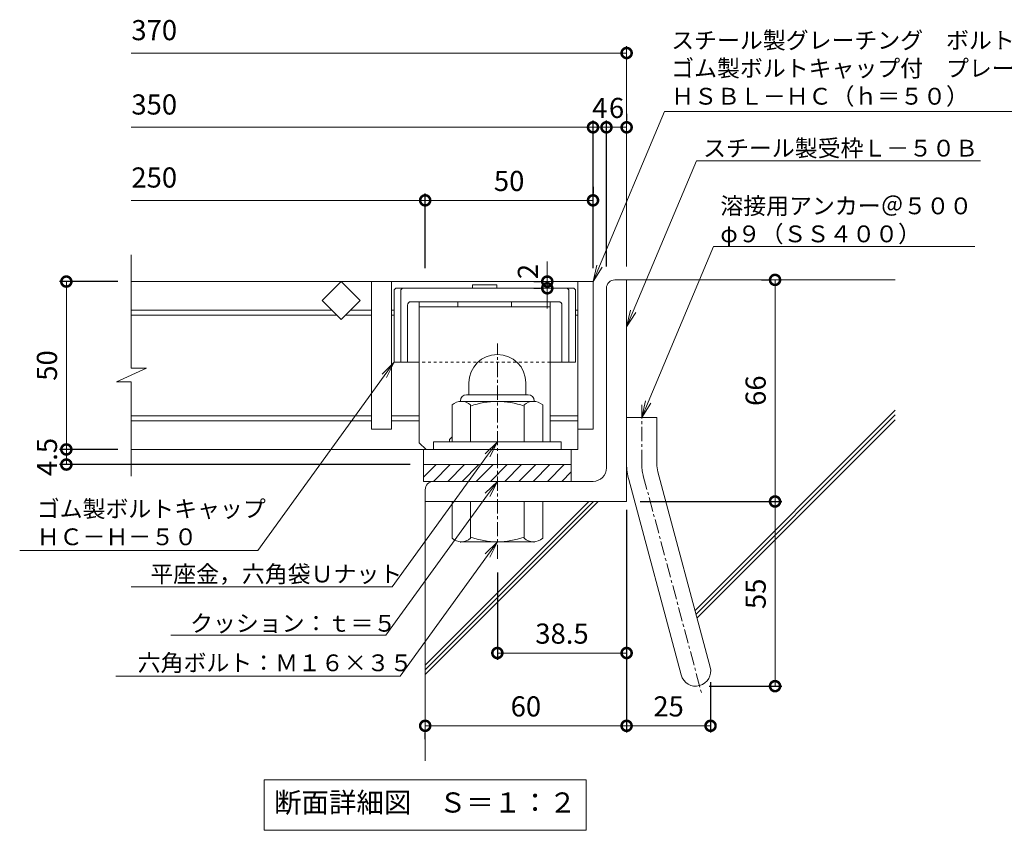
# Model space of a CAD drawing. Units: millimetres. Extents: x -1611 to 9, y -542 to 1078.
# Drawn here: x -1297 to -1004, y -434 to -193 of the extents above; entities that cross this region are included whole.
import ezdxf
from ezdxf import colors
from ezdxf.entities.mleader import LeaderData, LeaderLine
from ezdxf.math import Vec2, Vec3

# ---------------------------------------------------------------- set-up
doc = ezdxf.new("R2010")
doc.units = ezdxf.units.MM
doc.linetypes.add('中心線（短）', pattern=[6.773333, 4.233333, -0.846667, 0.846667, -0.846667])
doc.linetypes.add('点線（標準）', pattern=[1.693333, 0.846667, -0.846667])
for name, color, linetype in [('(K)アンカー', 2, 'Continuous'), ('(K)ボルトキャップ', 6, 'Continuous'), ('(K)ボルト固定部', 2, 'Continuous'), ('(K)受枠', 2, 'Continuous'), ('(K)寸法', 7, 'Continuous'), ('(K)蓋', 3, 'Continuous'), ('(K)躯体', 6, 'Continuous')]:
    doc.layers.add(name, color=color, linetype=linetype)
doc.layers.add('(K)引出線', color=7, linetype='Continuous', lineweight=9)
doc.layers.add('(K)文字', color=2, linetype='Continuous', lineweight=9)
doc.styles.add('(K)MSゴシック', font='MS Gothic.ttf')
doc.styles.add('文字_異尺度_H2.5', font='MS Gothic.ttf', dxfattribs={"height": 2.5})
doc.styles.add('文字_異尺度_H3.0', font='MS Gothic.ttf', dxfattribs={"height": 3})
doc.dimstyles.new('KAD-1', dxfattribs={"dimtxt": 3, "dimasz": 3, "dimexe": 1, "dimexo": 2, "dimgap": 1, "dimtad": 1, "dimdec": 1, "dimdsep": 46, "dimtxsty": '(K)MSゴシック', "dimblk": 'DOTSMALL', "dimcen": 0, "dimclrd": 7, "dimclre": 256, "dimclrt": 2, "dimadec": 1, "dimazin": 0, "dimtfac": 1, "dimtdec": 1, "dimtmove": 0, "dimatfit": 3, "dimldrblk": 'DOTSMALL', "dimfxl": 1, "dimtfill": 1, "dimlwd": 9, "dimlwe": -1, "dimarcsym": 0})

# ---------------------------------------------------------------- blocks, each defined once
blk = doc.blocks.new('_DotSmall')
at = {"color": 0, "linetype": 'ByBlock', "const_width": 0.5}
blk.add_lwpolyline([(-0.0625, 0, 1), (0.0625, 0, 1)], format="xyb", close=True, dxfattribs=at)
blk = doc.blocks.new('*D45')
at = {"layer": '(K)寸法', "transparency": 16777216}
for p, q in [((-1116.54, -221.09), (-1116.54, -223.09)), ((-1122.54, -266.53), (-1122.54, -223.09))]:
    blk.add_line(p, q, dxfattribs=at)
at = {"layer": '(K)寸法', "color": 7, "lineweight": 9, "transparency": 16777216}
blk.add_line((-1116.54, -225.09), (-1122.54, -225.09), dxfattribs=at)
at = {"layer": 'Defpoints', "color": 0, "transparency": 16777216}
for p in [(-1122.54, -225.09), (-1116.54, -225.09), (-1122.54, -270.53)]:
    blk.add_point(p, dxfattribs=at)
at = {"layer": '(K)寸法', "color": 2, "lineweight": 9, "transparency": 16777216, "insert": (-1119.54, -220.09), "char_height": 6, "attachment_point": 5, "style": '(K)MSゴシック', "bg_fill": 3, "box_fill_scale": 1.1, "bg_fill_color": 256, "bg_fill_true_color": 13158600, "bg_fill_transparency": 0}
blk.add_mtext('6', dxfattribs=at)
at = {"layer": '(K)寸法', "color": 7, "lineweight": 9, "transparency": 16777216, "xscale": 6, "yscale": 6, "zscale": 6, "rotation": 180}
blk.add_blockref('_DotSmall', (-1122.54, -225.09), dxfattribs=at)
at = {"layer": '(K)寸法', "color": 7, "lineweight": 9, "transparency": 16777216, "xscale": 6, "yscale": 6, "zscale": 6}
blk.add_blockref('_DotSmall', (-1116.54, -225.09), dxfattribs=at)
blk = doc.blocks.new('*D46')
at = {"layer": '(K)寸法', "transparency": 16777216}
for p, q in [((-1126.54, -267.03), (-1126.54, -223.09)), ((-1122.54, -266.53), (-1122.54, -223.09))]:
    blk.add_line(p, q, dxfattribs=at)
at = {"layer": '(K)寸法', "color": 7, "lineweight": 9, "transparency": 16777216}
blk.add_line((-1122.54, -225.09), (-1126.54, -225.09), dxfattribs=at)
at = {"layer": 'Defpoints', "color": 0, "transparency": 16777216}
for p in [(-1126.54, -225.09), (-1126.54, -271.03), (-1122.54, -270.53)]:
    blk.add_point(p, dxfattribs=at)
at = {"layer": '(K)寸法', "color": 2, "lineweight": 9, "transparency": 16777216, "insert": (-1124.54, -220.09), "char_height": 6, "attachment_point": 5, "style": '(K)MSゴシック', "bg_fill": 3, "box_fill_scale": 1.1, "bg_fill_color": 256, "bg_fill_true_color": 13158600, "bg_fill_transparency": 0}
blk.add_mtext('4', dxfattribs=at)
at = {"layer": '(K)寸法', "color": 7, "lineweight": 9, "transparency": 16777216, "xscale": 6, "yscale": 6, "zscale": 6, "rotation": 180}
blk.add_blockref('_DotSmall', (-1126.54, -225.09), dxfattribs=at)
at = {"layer": '(K)寸法', "color": 7, "lineweight": 9, "transparency": 16777216, "xscale": 6, "yscale": 6, "zscale": 6}
blk.add_blockref('_DotSmall', (-1122.54, -225.09), dxfattribs=at)
blk = doc.blocks.new('*D47')
at = {"layer": '(K)寸法', "transparency": 16777216}
for p, q in [((-1126.54, -242.84), (-1126.54, -244.84)), ((-1176.54, -267.03), (-1176.54, -244.84))]:
    blk.add_line(p, q, dxfattribs=at)
at = {"layer": '(K)寸法', "color": 7, "lineweight": 9, "transparency": 16777216}
blk.add_line((-1126.54, -246.84), (-1176.54, -246.84), dxfattribs=at)
at = {"layer": 'Defpoints', "color": 0, "transparency": 16777216}
for p in [(-1176.54, -246.84), (-1126.54, -246.84), (-1176.54, -271.03)]:
    blk.add_point(p, dxfattribs=at)
at = {"layer": '(K)寸法', "color": 7, "lineweight": 9, "transparency": 16777216, "xscale": 6, "yscale": 6, "zscale": 6, "rotation": 180}
blk.add_blockref('_DotSmall', (-1176.54, -246.84), dxfattribs=at)
at = {"layer": '(K)寸法', "color": 7, "lineweight": 9, "transparency": 16777216, "xscale": 6, "yscale": 6, "zscale": 6}
blk.add_blockref('_DotSmall', (-1126.54, -246.84), dxfattribs=at)
at = {"layer": '(K)寸法', "color": 2, "lineweight": 9, "transparency": 16777216, "insert": (-1151.54, -241.84), "char_height": 6, "attachment_point": 5, "style": '(K)MSゴシック', "bg_fill": 3, "box_fill_scale": 1.1, "bg_fill_color": 256, "bg_fill_true_color": 13158600, "bg_fill_transparency": 0}
blk.add_mtext('50', dxfattribs=at)
blk = doc.blocks.new('*D48')
at = {"layer": '(K)寸法', "transparency": 16777216}
for p, q in [((-1268.07, -271.03), (-1285.43, -271.03)), ((-1268.07, -321.03), (-1285.43, -321.03))]:
    blk.add_line(p, q, dxfattribs=at)
at = {"layer": '(K)寸法', "color": 7, "lineweight": 9, "transparency": 16777216}
blk.add_line((-1283.43, -271.03), (-1283.43, -321.03), dxfattribs=at)
at = {"layer": 'Defpoints', "color": 0, "transparency": 16777216}
for p in [(-1264.07, -271.03), (-1283.43, -321.03), (-1264.07, -321.03)]:
    blk.add_point(p, dxfattribs=at)
at = {"layer": '(K)寸法', "color": 7, "lineweight": 9, "transparency": 16777216, "xscale": 6, "yscale": 6, "zscale": 6}
for p, rotation in [((-1283.43, -271.03), 90), ((-1283.43, -321.03), 270)]:
    blk.add_blockref('_DotSmall', p, dxfattribs=dict(at, rotation=rotation))
at = {"layer": '(K)寸法', "color": 2, "lineweight": 9, "transparency": 16777216, "insert": (-1288.43, -296.03), "char_height": 6, "attachment_point": 5, "rotation": 90, "style": '(K)MSゴシック', "bg_fill": 3, "box_fill_scale": 1.1, "bg_fill_color": 256, "bg_fill_true_color": 13158600, "bg_fill_transparency": 0}
blk.add_mtext('50', dxfattribs=at)
blk = doc.blocks.new('*D49')
at = {"layer": '(K)寸法', "transparency": 16777216}
for p, q in [((-1268.07, -321.03), (-1285.43, -321.03)), ((-1181.04, -325.53), (-1285.43, -325.53))]:
    blk.add_line(p, q, dxfattribs=at)
at = {"layer": '(K)寸法', "color": 7, "lineweight": 9, "transparency": 16777216}
blk.add_line((-1283.43, -321.03), (-1283.43, -325.53), dxfattribs=at)
at = {"layer": 'Defpoints', "color": 0, "transparency": 16777216}
for p in [(-1264.07, -321.03), (-1283.43, -325.53), (-1177.04, -325.53)]:
    blk.add_point(p, dxfattribs=at)
at = {"layer": '(K)寸法', "color": 2, "lineweight": 9, "transparency": 16777216, "insert": (-1288.43, -323.28), "char_height": 6, "attachment_point": 5, "rotation": 90, "style": '(K)MSゴシック', "bg_fill": 3, "box_fill_scale": 1.1, "bg_fill_color": 256, "bg_fill_true_color": 13158600, "bg_fill_transparency": 0}
blk.add_mtext('4.5', dxfattribs=at)
at = {"layer": '(K)寸法', "color": 7, "lineweight": 9, "transparency": 16777216, "xscale": 6, "yscale": 6, "zscale": 6}
for p, rotation in [((-1283.43, -321.03), 90), ((-1283.43, -325.53), 270)]:
    blk.add_blockref('_DotSmall', p, dxfattribs=dict(at, rotation=rotation))
blk = doc.blocks.new('*D50')
at = {"layer": '(K)寸法', "transparency": 16777216}
for p, q in [((-1112.54, -336.53), (-1070.33, -336.53)), ((-1091.98, -391.53), (-1070.33, -391.53))]:
    blk.add_line(p, q, dxfattribs=at)
at = {"layer": '(K)寸法', "color": 7, "lineweight": 9, "transparency": 16777216}
blk.add_line((-1072.33, -391.53), (-1072.33, -336.53), dxfattribs=at)
at = {"layer": 'Defpoints', "color": 0, "transparency": 16777216}
for p in [(-1116.54, -336.53), (-1072.33, -336.53), (-1095.98, -391.53)]:
    blk.add_point(p, dxfattribs=at)
at = {"layer": '(K)寸法', "color": 7, "lineweight": 9, "transparency": 16777216, "xscale": 6, "yscale": 6, "zscale": 6}
for p, rotation in [((-1072.33, -336.53), 90), ((-1072.33, -391.53), 270)]:
    blk.add_blockref('_DotSmall', p, dxfattribs=dict(at, rotation=rotation))
at = {"layer": '(K)寸法', "color": 2, "lineweight": 9, "transparency": 16777216, "insert": (-1077.33, -364.03), "char_height": 6, "attachment_point": 5, "rotation": 90, "style": '(K)MSゴシック', "bg_fill": 3, "box_fill_scale": 1.1, "bg_fill_color": 256, "bg_fill_true_color": 13158600, "bg_fill_transparency": 0}
blk.add_mtext('55', dxfattribs=at)
blk = doc.blocks.new('*D51')
at = {"layer": '(K)寸法', "transparency": 16777216}
for p, q in [((-1076.33, -270.53), (-1074.33, -270.53)), ((-1112.54, -336.53), (-1070.33, -336.53))]:
    blk.add_line(p, q, dxfattribs=at)
at = {"layer": '(K)寸法', "color": 7, "lineweight": 9, "transparency": 16777216}
blk.add_line((-1072.33, -336.53), (-1072.33, -270.53), dxfattribs=at)
at = {"layer": 'Defpoints', "color": 0, "transparency": 16777216}
for p in [(-1072.33, -270.53), (-1072.33, -270.53), (-1116.54, -336.53)]:
    blk.add_point(p, dxfattribs=at)
at = {"layer": '(K)寸法', "color": 7, "lineweight": 9, "transparency": 16777216, "xscale": 6, "yscale": 6, "zscale": 6}
for p, rotation in [((-1072.33, -270.53), 90), ((-1072.33, -336.53), 270)]:
    blk.add_blockref('_DotSmall', p, dxfattribs=dict(at, rotation=rotation))
at = {"layer": '(K)寸法', "color": 2, "lineweight": 9, "transparency": 16777216, "insert": (-1077.33, -303.53), "char_height": 6, "attachment_point": 5, "rotation": 90, "style": '(K)MSゴシック', "bg_fill": 3, "box_fill_scale": 1.1, "bg_fill_color": 256, "bg_fill_true_color": 13158600, "bg_fill_transparency": 0}
blk.add_mtext('66', dxfattribs=at)
blk = doc.blocks.new('*D52')
at = {"layer": '(K)寸法', "transparency": 16777216}
for p, q in [((-1116.54, -339.02), (-1116.54, -405.34)), ((-1091.54, -390.34), (-1091.54, -405.34))]:
    blk.add_line(p, q, dxfattribs=at)
at = {"layer": '(K)寸法', "color": 7, "lineweight": 9, "transparency": 16777216}
blk.add_line((-1091.54, -403.34), (-1116.54, -403.34), dxfattribs=at)
at = {"layer": 'Defpoints', "color": 0, "transparency": 16777216}
for p in [(-1116.54, -335.02), (-1091.54, -386.34), (-1116.54, -403.34)]:
    blk.add_point(p, dxfattribs=at)
at = {"layer": '(K)寸法', "color": 7, "lineweight": 9, "transparency": 16777216, "xscale": 6, "yscale": 6, "zscale": 6, "rotation": 180}
blk.add_blockref('_DotSmall', (-1116.54, -403.34), dxfattribs=at)
at = {"layer": '(K)寸法', "color": 7, "lineweight": 9, "transparency": 16777216, "xscale": 6, "yscale": 6, "zscale": 6}
blk.add_blockref('_DotSmall', (-1091.54, -403.34), dxfattribs=at)
at = {"layer": '(K)寸法', "color": 2, "lineweight": 9, "transparency": 16777216, "insert": (-1104.04, -398.34), "char_height": 6, "attachment_point": 5, "style": '(K)MSゴシック', "bg_fill": 3, "box_fill_scale": 1.1, "bg_fill_color": 256, "bg_fill_true_color": 13158600, "bg_fill_transparency": 0}
blk.add_mtext('25', dxfattribs=at)
blk = doc.blocks.new('*D53')
at = {"layer": '(K)寸法', "transparency": 16777216}
for p, q in [((-1116.54, -339.02), (-1116.54, -405.34)), ((-1176.54, -407.34), (-1176.54, -405.34))]:
    blk.add_line(p, q, dxfattribs=at)
at = {"layer": '(K)寸法', "color": 7, "lineweight": 9, "transparency": 16777216}
blk.add_line((-1116.54, -403.34), (-1176.54, -403.34), dxfattribs=at)
at = {"layer": 'Defpoints', "color": 0, "transparency": 16777216}
for p in [(-1116.54, -335.02), (-1176.54, -403.34), (-1176.54, -403.34)]:
    blk.add_point(p, dxfattribs=at)
at = {"layer": '(K)寸法', "color": 7, "lineweight": 9, "transparency": 16777216, "xscale": 6, "yscale": 6, "zscale": 6, "rotation": 180}
blk.add_blockref('_DotSmall', (-1176.54, -403.34), dxfattribs=at)
at = {"layer": '(K)寸法', "color": 7, "lineweight": 9, "transparency": 16777216, "xscale": 6, "yscale": 6, "zscale": 6}
blk.add_blockref('_DotSmall', (-1116.54, -403.34), dxfattribs=at)
at = {"layer": '(K)寸法', "color": 2, "lineweight": 9, "transparency": 16777216, "insert": (-1146.54, -398.34), "char_height": 6, "attachment_point": 5, "style": '(K)MSゴシック', "bg_fill": 3, "box_fill_scale": 1.1, "bg_fill_color": 256, "bg_fill_true_color": 13158600, "bg_fill_transparency": 0}
blk.add_mtext('60', dxfattribs=at)
blk = doc.blocks.new('*D54')
at = {"layer": '(K)寸法', "transparency": 16777216}
for p, q in [((-1155.04, -357.65), (-1155.04, -383.66)), ((-1116.54, -377.66), (-1116.54, -379.66))]:
    blk.add_line(p, q, dxfattribs=at)
at = {"layer": '(K)寸法', "color": 7, "lineweight": 9, "transparency": 16777216}
blk.add_line((-1155.04, -381.66), (-1116.54, -381.66), dxfattribs=at)
at = {"layer": 'Defpoints', "color": 0, "transparency": 16777216}
for p in [(-1155.04, -353.65), (-1116.54, -381.66), (-1116.54, -381.66)]:
    blk.add_point(p, dxfattribs=at)
at = {"layer": '(K)寸法', "color": 7, "lineweight": 9, "transparency": 16777216, "xscale": 6, "yscale": 6, "zscale": 6, "rotation": 180}
blk.add_blockref('_DotSmall', (-1155.04, -381.66), dxfattribs=at)
at = {"layer": '(K)寸法', "color": 7, "lineweight": 9, "transparency": 16777216, "xscale": 6, "yscale": 6, "zscale": 6}
blk.add_blockref('_DotSmall', (-1116.54, -381.66), dxfattribs=at)
at = {"layer": '(K)寸法', "color": 2, "lineweight": 9, "transparency": 16777216, "insert": (-1135.79, -376.66), "char_height": 6, "attachment_point": 5, "style": '(K)MSゴシック', "bg_fill": 3, "box_fill_scale": 1.1, "bg_fill_color": 256, "bg_fill_true_color": 13158600, "bg_fill_transparency": 0}
blk.add_mtext('38.5', dxfattribs=at)
blk = doc.blocks.new('*D55')
at = {"layer": '(K)寸法', "color": 7, "lineweight": 9, "transparency": 16777216}
for p, q in [((-1140.17, -271.03), (-1140.17, -265.03)), ((-1140.17, -271.03), (-1140.17, -273.03)), ((-1140.17, -273.03), (-1140.17, -279.03))]:
    blk.add_line(p, q, dxfattribs=at)
at = {"layer": '(K)寸法', "transparency": 16777216}
for p, q in [((-1144.17, -271.03), (-1142.17, -271.03)), ((-1144.17, -273.03), (-1142.17, -273.03))]:
    blk.add_line(p, q, dxfattribs=at)
at = {"layer": 'Defpoints', "color": 0, "transparency": 16777216}
for p in [(-1140.17, -271.03), (-1140.17, -273.03), (-1140.17, -273.03)]:
    blk.add_point(p, dxfattribs=at)
at = {"layer": '(K)寸法', "color": 2, "lineweight": 9, "transparency": 16777216, "insert": (-1145.17, -268.03), "char_height": 6, "attachment_point": 5, "rotation": 90, "style": '(K)MSゴシック', "bg_fill": 3, "box_fill_scale": 1.1, "bg_fill_color": 256, "bg_fill_true_color": 13158600, "bg_fill_transparency": 0}
blk.add_mtext('2', dxfattribs=at)
at = {"layer": '(K)寸法', "color": 7, "lineweight": 9, "transparency": 16777216, "xscale": 6, "yscale": 6, "zscale": 6}
for p, rotation in [((-1140.17, -271.03), 270), ((-1140.17, -273.03), 90)]:
    blk.add_blockref('_DotSmall', p, dxfattribs=dict(at, rotation=rotation))
blk = doc.blocks.new('_Open')
at = {"color": 0, "linetype": 'ByBlock', "lineweight": -2}
for p, q in [((-1, 0.167), (0, 0)), ((-1, -0.167), (0, 0)), ((0, 0), (-1, 0))]:
    blk.add_line(p, q, dxfattribs=at)

msp = doc.modelspace()

# ---------------------------------------------------------------- linework, layer by layer
at = {"layer": '(K)ボルトキャップ', "color": 6, "linetype": 'Continuous', "lineweight": 9}
for p, q in [((-1185.79, -273.53), (-1185.29, -273.03)), ((-1185.79, -273.53), (-1185.79, -295.03)), ((-1183.79, -273.53), (-1183.29, -273.03)), ((-1183.79, -273.53), (-1183.79, -295.03)), ((-1133.79, -273.53), (-1134.29, -273.03)), ((-1133.79, -273.53), (-1133.79, -295.03)), ((-1131.79, -273.53), (-1132.29, -273.03)), ((-1131.79, -273.53), (-1131.79, -295.03)), ((-1181.79, -278.03), (-1181.79, -295.03)), ((-1135.79, -278.03), (-1135.79, -295.03)), ((-1178.29, -295.03), (-1185.79, -295.03)), ((-1131.79, -295.03), (-1139.29, -295.03))]:
    msp.add_line(p, q, dxfattribs=at)
at = {"layer": '(K)ボルトキャップ', "color": 4, "linetype": 'Continuous', "lineweight": 9}
for p, q in [((-1166.79, -277.03), (-1166.79, -278.53)), ((-1150.79, -277.03), (-1150.79, -278.53)), ((-1169.29, -318.03), (-1168.54, -317.28)), ((-1169.29, -318.73), (-1169.29, -318.03))]:
    msp.add_line(p, q, dxfattribs=at)
at = {"layer": '(K)ボルトキャップ', "color": 6, "linetype": '点線（標準）', "lineweight": 9}
msp.add_line((-1139.29, -295.03), (-1178.29, -295.03), dxfattribs=at)
at = {"layer": '(K)ボルトキャップ', "color": 6, "linetype": 'Continuous', "lineweight": 9}
for centre, start, end in [((-1180.79, -278.03), 90, 180), ((-1136.79, -278.03), 0, 90)]:
    msp.add_arc(centre, 1, start, end, dxfattribs=at)
at = {"layer": '(K)ボルト固定部', "color": 2, "linetype": 'Continuous', "lineweight": 9}
for p, q in [((-1163.54, -301.23), (-1163.54, -304.73)), ((-1146.54, -301.22), (-1146.54, -304.73)), ((-1164.24, -304.73), (-1145.84, -304.73)), ((-1168.54, -318.73), (-1168.54, -307.77)), ((-1166.04, -306.53), (-1166.04, -306.73)), ((-1144.29, -306.73), (-1165.79, -306.73)), ((-1163.04, -318.73), (-1163.04, -307.77)), ((-1147.04, -318.73), (-1147.04, -307.77)), ((-1144.04, -306.53), (-1144.04, -306.73)), ((-1141.54, -318.73), (-1141.54, -307.77)), ((-1136.04, -318.73), (-1174.04, -318.73)), ((-1174.04, -321.03), (-1174.04, -318.73)), ((-1136.04, -321.03), (-1136.04, -318.73))]:
    msp.add_line(p, q, dxfattribs=at)
for centre, radius, start, end in [((-1155.04, -301.23), 8.5, 90, 180), ((-1155.03, -301.22), 8.49, 0, 90), ((-1164.24, -306.53), 1.8, 90, 180), ((-1145.84, -306.53), 1.8, 0, 90), ((-1165.79, -310.89), 4.16, 48.6201, 131.3816), ((-1155.04, -330.73), 24, 70.5288, 109.4712), ((-1144.29, -310.89), 4.16, 48.6183, 131.3799)]:
    msp.add_arc(centre, radius, start, end, dxfattribs=at)
at = {"layer": '(K)受枠', "color": 2, "linetype": 'Continuous', "lineweight": 9}
for p, q in [((-1122.54, -326.53), (-1122.54, -273.03)), ((-1174.06, -330.53), (-1169.06, -325.53)), ((-1169.81, -330.53), (-1164.81, -325.53)), ((-1165.57, -330.53), (-1160.57, -325.53)), ((-1161.33, -330.53), (-1156.33, -325.53)), ((-1157.09, -330.53), (-1152.09, -325.53)), ((-1152.84, -330.53), (-1147.84, -325.53)), ((-1148.6, -330.53), (-1143.6, -325.53)), ((-1144.36, -330.53), (-1139.36, -325.53)), ((-1140.12, -330.53), (-1135.12, -325.53)), ((-1133.04, -325.53), (-1133.04, -330.53)), ((-1135.87, -330.53), (-1133.04, -327.69)), ((-1177.04, -330.53), (-1133.04, -330.53)), ((-1126.54, -330.53), (-1174.04, -330.53))]:
    msp.add_line(p, q, dxfattribs=at)
for centre, radius, start, end in [((-1126.54, -326.53), 4, 270, 0), ((-1174.04, -333.03), 2.5, 90, 180)]:
    msp.add_arc(centre, radius, start, end, dxfattribs=at)
at = {"layer": '(K)寸法', "lineweight": 9}
msp.add_line((-1116.54, -266.53), (-1116.54, -200.96), dxfattribs=at)
at = {"layer": '(K)寸法', "color": 7, "lineweight": 9}
msp.add_line((-1116.54, -202.96), (-1264.07, -202.96), dxfattribs=at)
at = {"layer": '(K)文字', "color": 7, "linetype": 'Continuous', "lineweight": 9}
msp.add_lwpolyline([(-1224.54, -419.46), (-1128.54, -419.46), (-1128.54, -434.46), (-1224.54, -434.46)], close=True, dxfattribs=at)
at = {"layer": '(K)蓋', "color": 3, "linetype": 'Continuous', "lineweight": 9}
for p, q in [((-1207.19, -276.69), (-1201.54, -271.03)), ((-1201.54, -271.03), (-1195.88, -276.69)), ((-1192.54, -271.03), (-1192.54, -315.03)), ((-1186.54, -271.03), (-1186.54, -315.03)), ((-1201.54, -282.34), (-1207.19, -276.69)), ((-1195.88, -276.69), (-1201.54, -282.34)), ((-1192.54, -281.03), (-1200.22, -281.03)), ((-1192.54, -279.53), (-1198.72, -279.53)), ((-1185.79, -279.53), (-1186.54, -279.53)), ((-1185.79, -281.03), (-1186.54, -281.03)), ((-1131.04, -279.53), (-1131.79, -279.53)), ((-1131.04, -281.03), (-1131.79, -281.03)), ((-1178.29, -311.03), (-1186.54, -311.03)), ((-1178.29, -312.53), (-1186.54, -312.53)), ((-1131.04, -311.03), (-1139.29, -311.03)), ((-1131.04, -312.53), (-1139.29, -312.53)), ((-1186.54, -315.03), (-1192.54, -315.03)), ((-1126.54, -315.03), (-1131.04, -315.03)), ((-1133.04, -321.03), (-1133.04, -325.53))]:
    msp.add_line(p, q, dxfattribs=at)
at = {"layer": '(K)躯体', "color": 6, "linetype": 'Continuous', "lineweight": 9}
for p, q in [((-1116.54, -270.53), (-1036.54, -270.53)), ((-1096.16, -368.97), (-1036.54, -309.34)), ((-1095.87, -370.09), (-1036.54, -310.76)), ((-1095.57, -371.2), (-1036.54, -312.17)), ((-1176.54, -336.53), (-1176.54, -413.76)), ((-1176.54, -388.09), (-1124.97, -336.53)), ((-1176.54, -386.68), (-1126.39, -336.53)), ((-1176.54, -385.26), (-1127.8, -336.53))]:
    msp.add_line(p, q, dxfattribs=at)

# ---------------------------------------------------------------- block references
at = {"layer": '(K)寸法', "color": 7, "lineweight": 9, "xscale": 6, "yscale": 6, "zscale": 6}
msp.add_blockref('_DotSmall', (-1116.54, -202.96), dxfattribs=at)

# ---------------------------------------------------------------- texts
at = {"layer": '(K)寸法', "color": 2, "lineweight": 9, "char_height": 6, "attachment_point": 7, "style": '(K)MSゴシック', "bg_fill": 3, "box_fill_scale": 1.1, "bg_fill_color": 256, "bg_fill_true_color": 13158600, "bg_fill_transparency": 0}
for s, insert in [('370', (-1264.07, -201.02)), ('350', (-1264.07, -223.16)), ('250', (-1264.07, -244.91))]:
    msp.add_mtext(s, dxfattribs=dict(at, insert=insert))
at = {"layer": '(K)文字', "linetype": 'Continuous', "lineweight": 9, "insert": (-1176.54, -426.96), "char_height": 6, "width": 96.0293, "attachment_point": 5, "style": '文字_異尺度_H3.0'}
msp.add_mtext('断面詳細図\u3000Ｓ＝１：２', dxfattribs=at)

# ---------------------------------------------------------------- dimensions: what is measured, and where the dimension line sits
at = {"layer": '(K)寸法', "lineweight": 9}
dim = msp.add_linear_dim(base=(-1283.43, -321.03), p1=(-1264.07, -271.03), p2=(-1264.07, -321.03), angle=90, dimstyle='KAD-1', dxfattribs=at)
dim.commit()
dim.dimension.update_dxf_attribs({"geometry": '*D48', "text_midpoint": (-1288.43, -296.03)})

# ---------------------------------------------------------------- next in the draw order: linework, layer by layer
at = {"layer": '(K)蓋', "color": 3, "linetype": 'Continuous', "lineweight": 9}
for p, q in [((-1264.07, -296.8), (-1264.07, -263.03)), ((-1204.35, -279.53), (-1264.07, -279.53)), ((-1202.85, -281.03), (-1264.07, -281.03)), ((-1268.49, -300.94), (-1259.57, -296.8)), ((-1259.57, -296.8), (-1264.07, -296.8)), ((-1268.49, -300.94), (-1264.07, -300.94)), ((-1192.54, -311.03), (-1264.07, -311.03)), ((-1192.54, -312.53), (-1264.07, -312.53))]:
    msp.add_line(p, q, dxfattribs=at)

# ---------------------------------------------------------------- next in the draw order: dimensions: what is measured, and where the dimension line sits
at = {"layer": '(K)寸法', "lineweight": 9}
dim = msp.add_linear_dim(base=(-1122.54, -225.09), p1=(-1116.54, -225.09), p2=(-1122.54, -270.53), dimstyle='KAD-1', override={"dimtmove": 1}, dxfattribs=at)
dim.commit()
dim.dimension.update_dxf_attribs({"geometry": '*D45', "text_midpoint": (-1119.54, -225.09), "dimtype": 160})
dim = msp.add_linear_dim(base=(-1283.43, -325.53), p1=(-1264.07, -321.03), p2=(-1177.04, -325.53), angle=90, dimstyle='KAD-1', override={"dimtmove": 1}, dxfattribs=at)
dim.commit()
dim.dimension.update_dxf_attribs({"geometry": '*D49', "text_midpoint": (-1283.43, -323.28), "dimtype": 160})
dim = msp.add_linear_dim(base=(-1072.33, -336.53), p1=(-1095.98, -391.53), p2=(-1116.54, -336.53), angle=90, dimstyle='KAD-1', dxfattribs=at)
dim.commit()
dim.dimension.update_dxf_attribs({"geometry": '*D50', "text_midpoint": (-1077.33, -364.03)})

# ---------------------------------------------------------------- next in the draw order: linework, layer by layer
at = {"layer": '(K)ボルトキャップ', "color": 4, "linetype": 'Continuous', "lineweight": 9}
for q in [(-1178.29, -277.03), (-1176.29, -321.03)]:
    msp.add_line((-1178.29, -319.03), q, dxfattribs=at)
at = {"layer": '(K)受枠', "color": 2, "linetype": 'Continuous', "lineweight": 9}
for p, q in [((-1177.04, -325.53), (-1133.04, -325.53)), ((-1177.04, -329.27), (-1173.3, -325.53)), ((-1177.04, -330.53), (-1177.04, -325.53))]:
    msp.add_line(p, q, dxfattribs=at)
at = {"layer": '(K)蓋', "color": 3, "linetype": 'Continuous', "lineweight": 9}
for p, q in [((-1264.07, -329.03), (-1264.07, -300.94)), ((-1131.04, -321.03), (-1264.07, -321.03)), ((-1177.04, -325.53), (-1177.04, -321.03)), ((-1133.04, -325.53), (-1177.04, -325.53))]:
    msp.add_line(p, q, dxfattribs=at)

# ---------------------------------------------------------------- next in the draw order: dimensions: what is measured, and where the dimension line sits
at = {"layer": '(K)寸法', "lineweight": 9}
dim = msp.add_linear_dim(base=(-1126.54, -225.09), p1=(-1122.54, -270.53), p2=(-1126.54, -271.03), dimstyle='KAD-1', override={"dimtmove": 1}, dxfattribs=at)
dim.commit()
dim.dimension.update_dxf_attribs({"geometry": '*D46', "text_midpoint": (-1124.54, -225.09), "dimtype": 160})
dim = msp.add_linear_dim(base=(-1072.33, -270.53), p1=(-1116.54, -336.53), p2=(-1072.33, -270.53), angle=90, dimstyle='KAD-1', dxfattribs=at)
dim.commit()
dim.dimension.update_dxf_attribs({"geometry": '*D51', "text_midpoint": (-1077.33, -303.53)})

# ---------------------------------------------------------------- next in the draw order: leaders
at = {"layer": '(K)引出線', "lineweight": 9}
ml = msp.add_multileader_mtext('Standard', dxfattribs=at)
ml.set_content('ゴム製ボルトキャップ\\PＨＣ－Ｈ－５０', color=7, style='文字_異尺度_H2.5')
ml.set_leader_properties(color=7, linetype='Continuous', lineweight=9)
ml.set_arrow_properties(name='OPEN')
ml.build(insert=Vec2(0, 0))
ml.multileader.update_dxf_attribs({"has_dogleg": 0, "text_left_attachment_type": 5, "text_right_attachment_type": 5, "arrow_head_size": 5, "scale": 2})
ctx = ml.context
ctx.base_point, ctx.scale, ctx.char_height, ctx.arrow_head_size, ctx.plane_origin = Vec3(-1294.24, -351.08), 2, 5, 5, Vec3(-1217.13, -338.26)
ctx.left_attachment, ctx.right_attachment = 5, 5
notes = []
notes.append((ctx, [(0, (1, 1, 0), (-1210.43, -351.08), (-1, 0), 16, [(0, [(-1185.79, -295.03)], 0, [])])]))
ctx.mtext.insert, ctx.mtext.flow_direction = Vec3(-1292.24, -336.22), 5
for ctx, leaders in notes:
    for number, flags, end, landing, length, lines in leaders:
        leader = LeaderData()
        leader.index, (leader.has_last_leader_line, leader.has_dogleg_vector, leader.attachment_direction) = number, flags
        leader.last_leader_point, leader.dogleg_vector, leader.dogleg_length = Vec3(end), Vec3(landing), length
        for number, points, colour, breaks in lines:
            line = LeaderLine()
            line.index, line.vertices, line.color, line.breaks = number, Vec3.list(points), colors.encode_raw_color(colour), breaks
            leader.lines.append(line)
        ctx.leaders.append(leader)

# ---------------------------------------------------------------- next in the draw order: linework, layer by layer
at = {"layer": '(K)アンカー', "color": 2, "linetype": '中心線（短）', "lineweight": 9}
msp.add_line((-1112.04, -325.34), (-1112.04, -307.72), dxfattribs=at)
at = {"layer": '(K)アンカー', "color": 2, "linetype": 'Continuous', "lineweight": 9}
for p, q in [((-1116.54, -311.53), (-1107.54, -311.53)), ((-1116.54, -325.34), (-1116.54, -311.53)), ((-1107.54, -325.34), (-1107.54, -311.53))]:
    msp.add_line(p, q, dxfattribs=at)
for radius in [18, 9]:
    msp.add_arc((-1098.54, -325.34), radius, 180, 195, dxfattribs=at)
at = {"layer": '(K)アンカー', "color": 2, "linetype": '中心線（短）', "lineweight": 9}
msp.add_arc((-1098.54, -325.34), 13.5, 180, 195, dxfattribs=at)
at = {"layer": '(K)受枠', "color": 2, "linetype": 'Continuous', "lineweight": 9}
msp.add_line((-1120.04, -270.53), (-1116.54, -270.53), dxfattribs=at)
msp.add_arc((-1120.04, -273.03), 2.5, 90, 180, dxfattribs=at)
at = {"layer": '(K)寸法', "color": 7, "lineweight": 9}
msp.add_line((-1126.54, -225.09), (-1264.07, -225.09), dxfattribs=at)

# ---------------------------------------------------------------- next in the draw order: dimensions: what is measured, and where the dimension line sits
at = {"layer": '(K)寸法', "lineweight": 9}
for base, p1, p2, picture, middle in [((-1176.54, -246.84), (-1126.54, -246.84), (-1176.54, -271.03), '*D47', (-1151.54, -241.84)), ((-1116.54, -403.34), (-1091.54, -386.34), (-1116.54, -335.02), '*D52', (-1104.04, -398.34))]:
    dim = msp.add_linear_dim(base=base, p1=p1, p2=p2, dimstyle='KAD-1', dxfattribs=at)
    dim.commit()
    dim.dimension.update_dxf_attribs({"geometry": picture, "text_midpoint": middle})

# ---------------------------------------------------------------- next in the draw order: leaders
at = {"layer": '(K)引出線', "lineweight": 9}
ml = msp.add_multileader_mtext('Standard', dxfattribs=at)
ml.set_content('スチール製受枠Ｌ－５０Ｂ', color=7, style='文字_異尺度_H2.5')
ml.set_leader_properties(color=7, linetype='Continuous', lineweight=9)
ml.set_arrow_properties(name='OPEN')
ml.build(insert=Vec2(0, 0))
ml.multileader.update_dxf_attribs({"has_dogleg": 0, "text_left_attachment_type": 5, "text_right_attachment_type": 5, "arrow_head_size": 5, "scale": 2})
ctx = ml.context
ctx.base_point, ctx.scale, ctx.char_height, ctx.arrow_head_size, ctx.plane_origin = Vec3(-1095.75, -235.06), 2, 5, 5, Vec3(-1149.54, -330.87)
ctx.left_attachment, ctx.right_attachment = 5, 5
notes = []
notes.append((ctx, [(0, (1, 1, 0), (-1111.75, -235.06), (1, 0), 16, [(0, [(-1116.54, -284.48)], 0, [])])]))
ctx.mtext.insert, ctx.mtext.flow_direction = Vec3(-1093.75, -228.8), 5
ml = msp.add_multileader_mtext('Standard', dxfattribs=at)
ml.set_content('溶接用アンカー＠５００\\Pφ９（ＳＳ４００）', color=7, style='文字_異尺度_H2.5')
ml.set_leader_properties(color=7, linetype='Continuous', lineweight=9)
ml.set_arrow_properties(name='OPEN')
ml.build(insert=Vec2(0, 0))
ml.multileader.update_dxf_attribs({"has_dogleg": 0, "text_left_attachment_type": 5, "text_right_attachment_type": 5, "arrow_head_size": 5, "scale": 2})
ctx = ml.context
ctx.base_point, ctx.scale, ctx.char_height, ctx.arrow_head_size, ctx.plane_origin = Vec3(-1090.62, -260.6), 2, 5, 5, Vec3(-1142.35, -351.53)
ctx.left_attachment, ctx.right_attachment = 5, 5
notes.append((ctx, [(0, (1, 1, 0), (-1106.62, -260.6), (1, 0), 16, [(0, [(-1112.04, -311.53)], 0, [])])]))
ctx.mtext.insert, ctx.mtext.flow_direction = Vec3(-1088.62, -245.99), 5
for ctx, leaders in notes:
    for number, flags, end, landing, length, lines in leaders:
        leader = LeaderData()
        leader.index, (leader.has_last_leader_line, leader.has_dogleg_vector, leader.attachment_direction) = number, flags
        leader.last_leader_point, leader.dogleg_vector, leader.dogleg_length = Vec3(end), Vec3(landing), length
        for number, points, colour, breaks in lines:
            line = LeaderLine()
            line.index, line.vertices, line.color, line.breaks = number, Vec3.list(points), colors.encode_raw_color(colour), breaks
            leader.lines.append(line)
        ctx.leaders.append(leader)

# ---------------------------------------------------------------- next in the draw order: linework, layer by layer
at = {"layer": '(K)アンカー', "color": 2, "linetype": 'Continuous', "lineweight": 9}
msp.add_line((-1107.23, -327.67), (-1091.64, -385.86), dxfattribs=at)
at = {"layer": '(K)アンカー', "color": 2, "linetype": '中心線（短）', "lineweight": 9}
msp.add_line((-1111.58, -328.84), (-1094.12, -394), dxfattribs=at)
at = {"layer": '(K)アンカー', "color": 2, "linetype": 'Continuous', "lineweight": 9}
msp.add_arc((-1095.98, -387.03), 4.5, 195.0001, 14.9999, dxfattribs=at)
at = {"layer": '(K)ボルトキャップ', "color": 6, "linetype": 'Continuous', "lineweight": 9}
for p, q in [((-1162.43, -272.03), (-1162.43, -273.03)), ((-1155.15, -272.03), (-1162.43, -272.03)), ((-1155.15, -272.03), (-1155.15, -273.03))]:
    msp.add_line(p, q, dxfattribs=at)
at = {"layer": '(K)寸法', "color": 7, "lineweight": 9}
msp.add_line((-1176.54, -246.84), (-1264.07, -246.84), dxfattribs=at)
at = {"layer": '(K)蓋', "color": 3, "linetype": 'Continuous', "lineweight": 9}
for p, q in [((-1176.54, -271.03), (-1264.07, -271.03)), ((-1131.04, -321.03), (-1131.04, -271.03)), ((-1126.54, -271.03), (-1126.54, -315.03))]:
    msp.add_line(p, q, dxfattribs=at)

# ---------------------------------------------------------------- next in the draw order: dimensions: what is measured, and where the dimension line sits
at = {"layer": '(K)寸法', "lineweight": 9}
dim = msp.add_linear_dim(base=(-1140.17, -273.03), p1=(-1140.17, -271.03), p2=(-1140.17, -273.03), angle=90, dimstyle='KAD-1', override={"dimtmove": 1}, dxfattribs=at)
dim.commit()
dim.dimension.update_dxf_attribs({"geometry": '*D55', "text_midpoint": (-1140.17, -268.03), "dimtype": 160})
dim = msp.add_linear_dim(base=(-1176.54, -403.34), p1=(-1116.54, -335.02), p2=(-1176.54, -403.34), dimstyle='KAD-1', dxfattribs=at)
dim.commit()
dim.dimension.update_dxf_attribs({"geometry": '*D53', "text_midpoint": (-1146.54, -398.34)})

# ---------------------------------------------------------------- next in the draw order: leaders
at = {"layer": '(K)引出線', "lineweight": 9}
ml = msp.add_multileader_mtext('Standard', dxfattribs=at)
ml.set_content('スチール製グレーチング\u3000ボルト固定式\\Pゴム製ボルトキャップ付\u3000プレーンタイプ\u3000横断溝用\\PＨＳＢＬ－ＨＣ（ｈ＝５０）', color=7, style='文字_異尺度_H2.5')
ml.set_leader_properties(color=7, linetype='Continuous', lineweight=9)
ml.set_arrow_properties(name='OPEN')
ml.build(insert=Vec2(0, 0))
ml.multileader.update_dxf_attribs({"has_dogleg": 0, "text_left_attachment_type": 5, "text_right_attachment_type": 5, "arrow_head_size": 5, "scale": 2})
ctx = ml.context
ctx.base_point, ctx.scale, ctx.char_height, ctx.arrow_head_size, ctx.plane_origin = Vec3(-1105.25, -220.42), 2, 5, 5, Vec3(-1159.04, -316.24)
ctx.left_attachment, ctx.right_attachment = 5, 5
notes = []
notes.append((ctx, [(0, (1, 1, 0), (-1121.25, -220.42), (1, 0), 16, [(0, [(-1126.54, -271.03)], 0, [])])]))
ctx.mtext.insert, ctx.mtext.flow_direction = Vec3(-1103.25, -196.67), 5
for ctx, leaders in notes:
    for number, flags, end, landing, length, lines in leaders:
        leader = LeaderData()
        leader.index, (leader.has_last_leader_line, leader.has_dogleg_vector, leader.attachment_direction) = number, flags
        leader.last_leader_point, leader.dogleg_vector, leader.dogleg_length = Vec3(end), Vec3(landing), length
        for number, points, colour, breaks in lines:
            line = LeaderLine()
            line.index, line.vertices, line.color, line.breaks = number, Vec3.list(points), colors.encode_raw_color(colour), breaks
            leader.lines.append(line)
        ctx.leaders.append(leader)

# ---------------------------------------------------------------- next in the draw order: linework, layer by layer
at = {"layer": '(K)ボルトキャップ', "color": 6, "linetype": 'Continuous', "lineweight": 9}
for p, q in [((-1132.29, -273.03), (-1185.29, -273.03)), ((-1136.79, -277.03), (-1180.79, -277.03))]:
    msp.add_line(p, q, dxfattribs=at)
at = {"layer": '(K)ボルトキャップ', "color": 4, "linetype": 'Continuous', "lineweight": 9}
for p, q in [((-1139.29, -277.03), (-1178.29, -277.03)), ((-1139.29, -278.53), (-1178.29, -278.53)), ((-1139.29, -318.73), (-1139.29, -277.03))]:
    msp.add_line(p, q, dxfattribs=at)
at = {"layer": '(K)ボルト固定部', "color": 2, "linetype": 'Continuous', "lineweight": 9}
for p, q in [((-1168.54, -336.53), (-1168.54, -347.49)), ((-1163.04, -336.53), (-1163.04, -347.49)), ((-1147.04, -336.53), (-1147.04, -347.49)), ((-1141.54, -336.53), (-1141.54, -347.49)), ((-1166.04, -348.73), (-1166.04, -348.53)), ((-1144.29, -348.53), (-1165.79, -348.53)), ((-1144.04, -348.73), (-1144.04, -348.53))]:
    msp.add_line(p, q, dxfattribs=at)
for centre, radius, start, end in [((-1165.79, -344.37), 4.16, 228.6183, 311.3799), ((-1155.04, -324.53), 24, 250.5288, 289.4712), ((-1144.29, -344.37), 4.16, 228.6201, 311.3816)]:
    msp.add_arc(centre, radius, start, end, dxfattribs=at)
at = {"layer": '(K)受枠', "color": 2, "linetype": 'Continuous', "lineweight": 9}
for p, q in [((-1116.54, -336.53), (-1116.54, -270.53)), ((-1176.54, -333.03), (-1176.54, -336.53)), ((-1116.54, -336.53), (-1176.54, -336.53))]:
    msp.add_line(p, q, dxfattribs=at)
at = {"layer": '(K)蓋', "color": 3, "linetype": 'Continuous', "lineweight": 9}
msp.add_line((-1126.54, -271.03), (-1176.54, -271.03), dxfattribs=at)

# ---------------------------------------------------------------- next in the draw order: dimensions: what is measured, and where the dimension line sits
at = {"layer": '(K)寸法', "lineweight": 9}
dim = msp.add_linear_dim(base=(-1116.54, -381.66), p1=(-1155.04, -353.65), p2=(-1116.54, -381.66), dimstyle='KAD-1', dxfattribs=at)
dim.commit()
dim.dimension.update_dxf_attribs({"geometry": '*D54', "text_midpoint": (-1135.79, -376.66)})

# ---------------------------------------------------------------- next in the draw order: linework, layer by layer
at = {"layer": '(K)アンカー', "color": 2, "linetype": 'Continuous', "lineweight": 9}
msp.add_line((-1115.92, -330), (-1100.33, -388.19), dxfattribs=at)
at = {"layer": '(K)ボルト固定部', "color": 2, "linetype": '中心線（短）', "lineweight": 9}
msp.add_line((-1155.04, -353.65), (-1155.04, -289.43), dxfattribs=at)

# ---------------------------------------------------------------- next in the draw order: leaders
at = {"layer": '(K)引出線', "lineweight": 9}
ml = msp.add_multileader_mtext('Standard', dxfattribs=at)
ml.set_content('平座金，六角袋Ｕナット', color=7, style='文字_異尺度_H2.5')
ml.set_leader_properties(color=7, linetype='Continuous', lineweight=9)
ml.set_arrow_properties(name='OPEN')
ml.build(insert=Vec2(0, 0))
ml.multileader.update_dxf_attribs({"has_dogleg": 0, "text_left_attachment_type": 5, "text_right_attachment_type": 5, "arrow_head_size": 5, "scale": 2})
ctx = ml.context
ctx.base_point, ctx.scale, ctx.char_height, ctx.arrow_head_size, ctx.plane_origin = Vec3(-1260.41, -361.96), 2, 5, 5, Vec3(-1155.04, -318.73)
ctx.left_attachment, ctx.right_attachment = 5, 5
notes = []
notes.append((ctx, [(0, (1, 1, 0), (-1170.38, -361.96), (-1, 0), 16, [(0, [(-1155.04, -318.73)], 0, [])])]))
ctx.mtext.insert, ctx.mtext.flow_direction = Vec3(-1258.41, -355.63), 5
ml = msp.add_multileader_mtext('Standard', dxfattribs=at)
ml.set_content('クッション：ｔ＝５', color=7, style='文字_異尺度_H2.5')
ml.set_leader_properties(color=7, linetype='Continuous', lineweight=9)
ml.set_arrow_properties(name='OPEN')
ml.build(insert=Vec2(0, 0))
ml.multileader.update_dxf_attribs({"has_dogleg": 0, "text_left_attachment_type": 5, "text_right_attachment_type": 5, "arrow_head_size": 5, "scale": 2})
ctx = ml.context
ctx.base_point, ctx.scale, ctx.char_height, ctx.arrow_head_size, ctx.plane_origin = Vec3(-1248.56, -376.39), 2, 5, 5, Vec3(-1155.04, -330.53)
ctx.left_attachment, ctx.right_attachment = 5, 5
notes.append((ctx, [(0, (1, 1, 0), (-1172.29, -376.39), (-1, 0), 16, [(0, [(-1155.04, -330.53)], 0, [])])]))
ctx.mtext.insert, ctx.mtext.flow_direction = Vec3(-1246.56, -370.31), 5
ml = msp.add_multileader_mtext('Standard', dxfattribs=at)
ml.set_content('六角ボルト：Ｍ１６×３５', color=7, style='文字_異尺度_H2.5')
ml.set_leader_properties(color=7, linetype='Continuous', lineweight=9)
ml.set_arrow_properties(name='OPEN')
ml.build(insert=Vec2(0, 0))
ml.multileader.update_dxf_attribs({"has_dogleg": 0, "text_left_attachment_type": 5, "text_right_attachment_type": 5, "arrow_head_size": 5, "scale": 2})
ctx = ml.context
ctx.base_point, ctx.scale, ctx.char_height, ctx.arrow_head_size, ctx.plane_origin = Vec3(-1264.17, -388.51), 2, 5, 5, Vec3(-1155.04, -348.53)
ctx.left_attachment, ctx.right_attachment = 5, 5
notes.append((ctx, [(0, (1, 1, 0), (-1168.03, -388.51), (-1, 0), 16, [(0, [(-1155.04, -348.53)], 0, [])])]))
ctx.mtext.insert, ctx.mtext.flow_direction = Vec3(-1262.17, -382.08), 5
for ctx, leaders in notes:
    for number, flags, end, landing, length, lines in leaders:
        leader = LeaderData()
        leader.index, (leader.has_last_leader_line, leader.has_dogleg_vector, leader.attachment_direction) = number, flags
        leader.last_leader_point, leader.dogleg_vector, leader.dogleg_length = Vec3(end), Vec3(landing), length
        for number, points, colour, breaks in lines:
            line = LeaderLine()
            line.index, line.vertices, line.color, line.breaks = number, Vec3.list(points), colors.encode_raw_color(colour), breaks
            leader.lines.append(line)
        ctx.leaders.append(leader)

doc.saveas('drawing.dxf')
